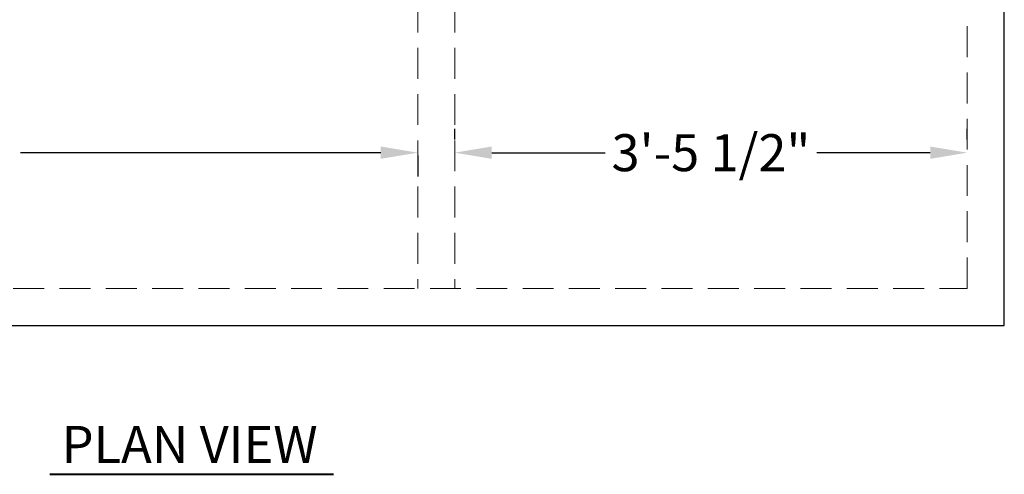
# Model space of a CAD drawing. Units: inches. Extents: x -92 to 153, y -84 to 248.
# Drawn here: x 16 to 95, y 107 to 143 of the extents above; entities that cross this region are included whole.
import ezdxf
from ezdxf.enums import TextEntityAlignment as Align

# ---------------------------------------------------------------- set-up
doc = ezdxf.new("R2010")
doc.units = ezdxf.units.IN
doc.header["$LTSCALE"] = 10
doc.header["$MEASUREMENT"] = 0
doc.linetypes.add('HIDDEN', pattern=[0.375, 0.25, -0.125])
doc.layers.add('dimen', color=3, linetype='Continuous', lineweight=18)
doc.layers.add('object', color=1, linetype='Continuous')
doc.layers.add('text', color=3, linetype='Continuous')
doc.styles.get("Standard").update_dxf_attribs({"font": 'arial.ttf', "height": 3})
doc.dimstyles.get("Standard").update_dxf_attribs({"dimtxt": 3, "dimasz": 3, "dimexe": 1.93, "dimexo": 1.0625, "dimgap": 1.09, "dimtad": 0, "dimtih": 1, "dimtoh": 1, "dimdec": 4, "dimzin": 0, "dimdsep": 46, "dimlunit": 4, "dimtxsty": 'Standard', "dimcen": 0.5, "dimadec": 0, "dimazin": 0, "dimtfac": 1, "dimtdec": 4, "dimtofl": 0, "dimtmove": 0, "dimatfit": 3, "dimfxl": 1, "dimfrac": 2, "dimtolj": 1, "dimtzin": 0, "dimarcsym": 0})

# ---------------------------------------------------------------- blocks, each defined once
blk = doc.blocks.new('*D16')
at = {"layer": 'Defpoints', "color": 0, "ltscale": 10, "transparency": 16777216}
for p in [(-33.511, 133.454), (47.993, 133.454), (47.993, 132.611)]:
    blk.add_point(p, dxfattribs=at)
at = {"layer": 'dimen', "color": 0, "lineweight": -2, "ltscale": 10, "transparency": 16777216}
for p, q in [((-33.511, 132.392), (-33.511, 130.681)), ((-30.511, 132.611), (-1.34, 132.611)), ((44.993, 132.611), (15.822, 132.611)), ((47.993, 132.392), (47.993, 130.681))]:
    blk.add_line(p, q, dxfattribs=at)
at = {"layer": 'dimen', "color": 0, "ltscale": 10, "transparency": 16777216}
for points in [[(-30.511, 133.111), (-30.511, 132.111), (-33.511, 132.611)], [(44.993, 133.111), (44.993, 132.111), (47.993, 132.611)]]:
    blk.add_solid(points, dxfattribs=at)
at = {"layer": 'dimen', "color": 0, "ltscale": 10, "transparency": 16777216, "insert": (7.241, 132.611), "char_height": 3, "attachment_point": 5}
blk.add_mtext('\\A1;6\'-9 1/2"', dxfattribs=at)
blk = doc.blocks.new('*D17')
at = {"layer": 'Defpoints', "color": 0, "ltscale": 10, "transparency": 16777216}
for p in [(50.984, 132.611), (92.489, 132.611), (92.489, 132.611)]:
    blk.add_point(p, dxfattribs=at)
at = {"layer": 'dimen', "color": 0, "lineweight": -2, "ltscale": 10, "transparency": 16777216}
for p, q in [((50.984, 133.673), (50.984, 134.541)), ((92.489, 133.673), (92.489, 134.541)), ((53.984, 132.611), (63.165, 132.611)), ((89.489, 132.611), (80.308, 132.611))]:
    blk.add_line(p, q, dxfattribs=at)
at = {"layer": 'dimen', "color": 0, "ltscale": 10, "transparency": 16777216}
for points in [[(53.984, 133.111), (53.984, 132.111), (50.984, 132.611)], [(89.489, 133.111), (89.489, 132.111), (92.489, 132.611)]]:
    blk.add_solid(points, dxfattribs=at)
at = {"layer": 'dimen', "color": 0, "ltscale": 10, "transparency": 16777216, "insert": (71.736, 132.611), "char_height": 3, "attachment_point": 5}
blk.add_mtext('\\A1;3\'-5 1/2"', dxfattribs=at)

msp = doc.modelspace()

# ---------------------------------------------------------------- linework, layer by layer
at = {"layer": 'object', "ltscale": 10}
for p, q in [((95.48868, 118.61089), (95.48868, 196.61089)), ((95.48868, 118.61089), (95.48868, 196.61089)), ((95.48868, 118.61089), (95.48868, 196.61089)), ((-36.51132, 118.61089), (95.48868, 118.61089)), ((-36.51132, 118.61089), (95.48868, 118.61089)), ((-36.51132, 118.61089), (95.48868, 118.61089))]:
    msp.add_line(p, q, dxfattribs=at)
at = {"layer": 'object', "linetype": 'HIDDEN', "lineweight": 9}
for p, q in [((47.99314, 193.61089), (47.99314, 121.61089)), ((50.98422, 193.61089), (50.98422, 121.61089)), ((92.48868, 121.61089), (92.48868, 193.61089)), ((-33.51132, 121.61089), (92.48868, 121.61089))]:
    msp.add_line(p, q, dxfattribs=at)
at = {"layer": 'text', "lineweight": 40, "ltscale": 10}
msp.add_line((18.19944, 106.53523), (41.171, 106.53523), dxfattribs=at)

# ---------------------------------------------------------------- texts
msp.add_text('PLAN VIEW', height=3, dxfattribs=at).set_placement((29.52114, 107.45861), align=Align.CENTER)

# ---------------------------------------------------------------- dimensions: what is measured, and where the dimension line sits
at = {"layer": 'dimen', "ltscale": 10}
for base, p1, p2, picture, middle in [((47.99314, 132.61082), (-33.51132, 133.45445), (47.99314, 133.45445), '*D16', (7.24091, 132.61082)), ((92.48868, 132.61082), (50.98422, 132.61082), (92.48868, 132.61082), '*D17', (71.73645, 132.61082))]:
    dim = msp.add_linear_dim(base=base, p1=p1, p2=p2, dimstyle='Standard', dxfattribs=at)
    dim.commit()
    dim.dimension.update_dxf_attribs({"geometry": picture, "text_midpoint": middle})

doc.saveas('drawing.dxf')
